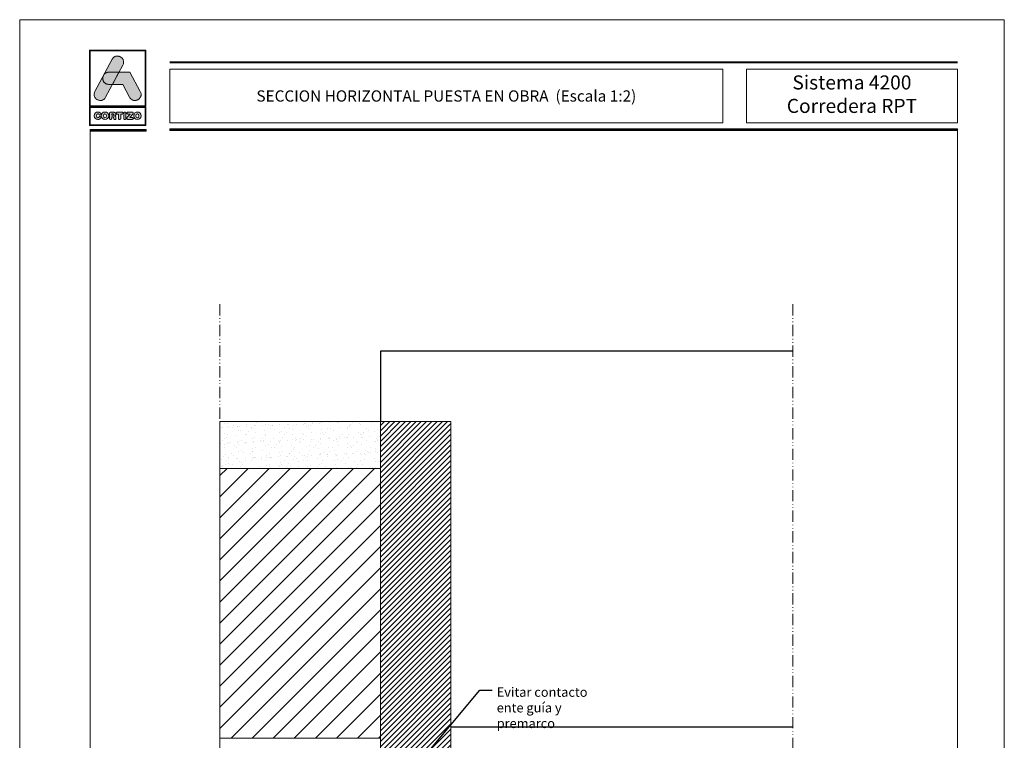
# Model space of a CAD drawing. Units: millimetres. Extents: x 1325 to 2835, y 796 to 3700.
# Drawn here: x 1325 to 1535, y 939 to 1093 of the extents above; entities that cross this region are included whole.
import ezdxf

# ---------------------------------------------------------------- set-up
doc = ezdxf.new("R2010")
doc.units = ezdxf.units.MM
doc.linetypes.add('ACAD_ISO12W100', pattern=[21, 12, -3, 0, -3, 0, -3])
doc.layers.get('0').update_dxf_attribs({"lineweight": 9})
doc.layers.add('00_COTAS', color=250, linetype='Continuous', lineweight=9)
doc.layers.add('PROYECTADO', color=252, linetype='Continuous')
doc.layers.add('SOMBREADOS OBRA', color=252, linetype='Continuous')
doc.styles.add('catalogos 2', font='arial.ttf', dxfattribs={"height": 2})
doc.styles.add('catalogos 2.5', font='arial.ttf', dxfattribs={"height": 2.5})
doc.styles.add('catalogos 3', font='arial.ttf', dxfattribs={"height": 3})
doc.styles.add('ROMANS', font='ROMANS.shx', dxfattribs={"width": 0.85, "oblique": 10, "height": 2})
doc.dimstyles.new('1-1', dxfattribs={"dimtxt": 2.5, "dimasz": 2.5, "dimexe": 0.5, "dimexo": 2.5, "dimgap": 1, "dimtad": 1, "dimzin": 0, "dimdsep": 46, "dimtxsty": 'ROMANS', "dimcen": 0, "dimclrd": 256, "dimclre": 256, "dimclrt": 256, "dimadec": 0, "dimazin": 0, "dimtp": 0.2, "dimtm": 0.2, "dimtfac": 0.2, "dimtmove": 0, "dimatfit": 0, "dimfxl": 1, "dimtolj": 1, "dimtzin": 0, "dimarcsym": 0})

# ---------------------------------------------------------------- blocks, each defined once
blk = doc.blocks.new('logo')
h = blk.add_hatch(color=252)
edge = h.paths.add_edge_path()
edge.add_line((3286.47, 84.79), (3287.29, 86.33))
edge.add_spline(control_points=[(3287.29, 86.33), (3288.11, 87.85), (3285.82, 89.08), (3285.01, 87.56)], knot_values=[0, 0, 0, 0, 0.25, 0.25, 0.25, 0.25], degree=3, periodic=0)
edge.add_spline(control_points=[(3285.01, 87.56), (3285.01, 87.56), (3281.33, 80.69), (3281.33, 80.69)], knot_values=[0.75, 0.75, 0.75, 0.75, 1, 1, 1, 1], degree=3, periodic=0)
edge.add_spline(control_points=[(3281.33, 80.69), (3280.51, 79.17), (3282.8, 77.95), (3283.61, 79.47), (3283.61, 79.47), (3283.61, 79.47), (3283.93, 80.06), (3285.08, 82.21)], knot_values=[0.42636, 0.42636, 0.42636, 0.42636, 0.67636, 0.67636, 0.67636, 0.67646, 0.75, 0.75, 0.75, 0.75], degree=3, periodic=0)
edge.add_spline(control_points=[(3285.08, 82.21), (3285.08, 82.21), (3284.31, 82.21), (3284.31, 82.21), (3284.31, 82.21), (3283.21, 82.21), (3282.81, 83.26), (3283.11, 84.02)], knot_values=[0.666667, 0.666667, 0.666667, 0.666667, 0.833333, 0.833333, 0.833333, 0.833433, 1, 1, 1, 1], degree=3, periodic=0)
edge.add_spline(control_points=[(3283.11, 84.02), (3283.11, 84.02), (3283.25, 84.29), (3283.25, 84.29), (3283.25, 84.29), (3283.47, 84.59), (3283.82, 84.8), (3284.31, 84.8)], knot_values=[0, 0, 0, 0, 0.166667, 0.166667, 0.166667, 0.166767, 0.333333, 0.333333, 0.333333, 0.333333], degree=3, periodic=0)
edge.add_spline(control_points=[(3284.31, 84.8), (3284.31, 84.8), (3286.47, 84.79), (3286.47, 84.79)], knot_values=[0.333333, 0.333333, 0.333333, 0.333333, 0.5, 0.5, 0.5, 0.5], degree=3, periodic=0)
h = blk.add_hatch(color=162)
edge = h.paths.add_edge_path()
edge.add_spline(control_points=[(3283.11, 84.02), (3283.11, 84.02), (3283.25, 84.29), (3283.25, 84.29), (3283.25, 84.29), (3283.47, 84.59), (3283.82, 84.8), (3284.31, 84.8), (3284.31, 84.8), (3284.31, 84.8), (3286.47, 84.79), (3286.47, 84.79), (3286.47, 84.79), (3286.47, 84.79), (3285.08, 82.21), (3285.08, 82.21), (3285.08, 82.21), (3285.08, 82.21), (3284.31, 82.21), (3284.31, 82.21), (3284.31, 82.21), (3283.21, 82.21), (3282.81, 83.26), (3283.11, 84.02)], knot_values=[0, 0, 0, 0, 0.166667, 0.166667, 0.166667, 0.166767, 0.333333, 0.333333, 0.333333, 0.333433, 0.5, 0.5, 0.5, 0.5001, 0.666667, 0.666667, 0.666667, 0.666767, 0.833333, 0.833333, 0.833333, 0.833433, 1, 1, 1, 1], degree=3, periodic=0)
h = blk.add_hatch(color=152)
edge = h.paths.add_edge_path()
edge.add_spline(control_points=[(3288.73, 79.46), (3288.73, 79.46), (3287.26, 82.21), (3287.26, 82.21), (3287.26, 82.21), (3287.26, 82.21), (3285.08, 82.21), (3285.08, 82.21), (3285.08, 82.21), (3285.08, 82.21), (3286.47, 84.79), (3286.47, 84.79), (3286.47, 84.79), (3286.47, 84.79), (3288.81, 84.79), (3288.81, 84.79), (3288.81, 84.79), (3288.81, 84.79), (3291.01, 80.68), (3291.01, 80.68), (3291.01, 80.68), (3291.83, 79.16), (3289.55, 77.94), (3288.73, 79.46)], knot_values=[0, 0, 0, 0, 0.166667, 0.166667, 0.166667, 0.166767, 0.333333, 0.333333, 0.333333, 0.333433, 0.5, 0.5, 0.5, 0.5001, 0.666667, 0.666667, 0.666667, 0.666767, 0.833333, 0.833333, 0.833333, 0.833433, 1, 1, 1, 1], degree=3, periodic=0)
h = blk.add_hatch(color=252)
edge = h.paths.add_edge_path()
edge.add_spline(control_points=[(3281.2, 75.51), (3281.2, 74.96), (3281.58, 74.72), (3281.98, 74.72), (3281.98, 74.72), (3282.25, 74.72), (3282.62, 74.88), (3282.62, 75.14), (3282.62, 75.14), (3282.62, 75.27), (3282.52, 75.36), (3282.39, 75.36), (3282.39, 75.36), (3282.32, 75.36), (3282.26, 75.32), (3282.21, 75.26), (3282.21, 75.26), (3282.12, 75.12), (3282.07, 75.1), (3281.98, 75.1), (3281.98, 75.1), (3281.78, 75.1), (3281.68, 75.26), (3281.68, 75.51), (3281.68, 75.51), (3281.68, 75.78), (3281.81, 75.93), (3281.96, 75.93), (3281.96, 75.93), (3282.06, 75.93), (3282.13, 75.9), (3282.2, 75.8), (3282.2, 75.8), (3282.26, 75.69), (3282.29, 75.67), (3282.38, 75.67), (3282.38, 75.67), (3282.52, 75.67), (3282.61, 75.76), (3282.61, 75.88), (3282.61, 75.88), (3282.61, 76.1), (3282.34, 76.31), (3281.98, 76.31), (3281.98, 76.31), (3281.58, 76.31), (3281.2, 76.04), (3281.2, 75.51)], knot_values=[0, 0, 0, 0, 0.083333, 0.083333, 0.083333, 0.083433, 0.166667, 0.166667, 0.166667, 0.166767, 0.25, 0.25, 0.25, 0.2501, 0.333333, 0.333333, 0.333333, 0.333433, 0.416667, 0.416667, 0.416667, 0.416767, 0.5, 0.5, 0.5, 0.5001, 0.583333, 0.583333, 0.583333, 0.583433, 0.666667, 0.666667, 0.666667, 0.666767, 0.75, 0.75, 0.75, 0.7501, 0.833333, 0.833333, 0.833333, 0.833433, 0.916667, 0.916667, 0.916667, 0.916767, 1, 1, 1, 1], degree=3, periodic=0)
edge = h.paths.add_edge_path(flags=16)
edge.add_spline(control_points=[(3283.78, 75.51), (3283.78, 75.26), (3283.69, 75.1), (3283.48, 75.1), (3283.48, 75.1), (3283.28, 75.1), (3283.18, 75.26), (3283.18, 75.51), (3283.18, 75.51), (3283.18, 75.76), (3283.28, 75.93), (3283.48, 75.93), (3283.48, 75.93), (3283.69, 75.93), (3283.78, 75.76), (3283.78, 75.51)], knot_values=[0, 0, 0, 0, 0.25, 0.25, 0.25, 0.2501, 0.5, 0.5, 0.5, 0.5001, 0.75, 0.75, 0.75, 0.7501, 1, 1, 1, 1], degree=3, periodic=0)
edge = h.paths.add_edge_path()
edge.add_spline(control_points=[(3282.7, 75.51), (3282.7, 74.96), (3283.08, 74.72), (3283.48, 74.72), (3283.48, 74.72), (3283.89, 74.72), (3284.27, 74.96), (3284.27, 75.51), (3284.27, 75.51), (3284.27, 76.04), (3283.89, 76.31), (3283.48, 76.31), (3283.48, 76.31), (3283.08, 76.31), (3282.7, 76.04), (3282.7, 75.51)], knot_values=[0, 0, 0, 0, 0.25, 0.25, 0.25, 0.2501, 0.5, 0.5, 0.5, 0.5001, 0.75, 0.75, 0.75, 0.7501, 1, 1, 1, 1], degree=3, periodic=0)
edge = h.paths.add_edge_path()
edge.add_spline(control_points=[(3284.44, 74.98), (3284.44, 74.82), (3284.53, 74.72), (3284.68, 74.72), (3284.68, 74.72), (3284.83, 74.72), (3284.92, 74.82), (3284.92, 74.98), (3284.92, 74.98), (3284.92, 74.98), (3284.92, 75.29), (3284.92, 75.29), (3284.92, 75.29), (3284.92, 75.29), (3285.11, 75.29), (3285.11, 75.29), (3285.11, 75.29), (3285.22, 75.29), (3285.3, 75.26), (3285.32, 75.13), (3285.32, 75.13), (3285.32, 75.13), (3285.34, 74.93), (3285.34, 74.93), (3285.34, 74.93), (3285.36, 74.78), (3285.47, 74.72), (3285.61, 74.72), (3285.61, 74.72), (3285.71, 74.72), (3285.83, 74.79), (3285.83, 74.91), (3285.83, 74.91), (3285.83, 74.97), (3285.82, 75.05), (3285.81, 75.12), (3285.81, 75.12), (3285.81, 75.12), (3285.79, 75.25), (3285.79, 75.25), (3285.79, 75.25), (3285.77, 75.41), (3285.66, 75.46), (3285.51, 75.47), (3285.51, 75.47), (3285.7, 75.51), (3285.82, 75.64), (3285.82, 75.84), (3285.82, 75.84), (3285.82, 76.07), (3285.65, 76.27), (3285.28, 76.27), (3285.28, 76.27), (3285.28, 76.27), (3284.74, 76.27), (3284.74, 76.27), (3284.74, 76.27), (3284.53, 76.27), (3284.44, 76.18), (3284.44, 75.98), (3284.44, 75.98), (3284.44, 75.98), (3284.44, 74.98), (3284.44, 74.98)], knot_values=[0, 0, 0, 0, 0.0625, 0.0625, 0.0625, 0.0626, 0.125, 0.125, 0.125, 0.1251, 0.1875, 0.1875, 0.1875, 0.1876, 0.25, 0.25, 0.25, 0.2501, 0.3125, 0.3125, 0.3125, 0.3126, 0.375, 0.375, 0.375, 0.3751, 0.4375, 0.4375, 0.4375, 0.4376, 0.5, 0.5, 0.5, 0.5001, 0.5625, 0.5625, 0.5625, 0.5626, 0.625, 0.625, 0.625, 0.6251, 0.6875, 0.6875, 0.6875, 0.6876, 0.75, 0.75, 0.75, 0.7501, 0.8125, 0.8125, 0.8125, 0.8126, 0.875, 0.875, 0.875, 0.8751, 0.9375, 0.9375, 0.9375, 0.9376, 1, 1, 1, 1], degree=3, periodic=0)
edge = h.paths.add_edge_path(flags=16)
edge.add_spline(control_points=[(3284.92, 75.61), (3284.92, 75.61), (3284.92, 75.9), (3284.92, 75.9), (3284.92, 75.9), (3284.92, 75.9), (3285.16, 75.9), (3285.16, 75.9), (3285.16, 75.9), (3285.3, 75.9), (3285.36, 75.86), (3285.36, 75.76), (3285.36, 75.76), (3285.36, 75.65), (3285.3, 75.61), (3285.16, 75.61), (3285.16, 75.61), (3285.16, 75.61), (3284.92, 75.61), (3284.92, 75.61)], knot_values=[0, 0, 0, 0, 0.2, 0.2, 0.2, 0.2001, 0.4, 0.4, 0.4, 0.4001, 0.6, 0.6, 0.6, 0.6001, 0.8, 0.8, 0.8, 0.8001, 1, 1, 1, 1], degree=3, periodic=0)
edge = h.paths.add_edge_path()
edge.add_spline(control_points=[(3286.36, 75.88), (3286.36, 75.88), (3286.36, 74.99), (3286.36, 74.99), (3286.36, 74.99), (3286.36, 74.82), (3286.45, 74.72), (3286.6, 74.72), (3286.6, 74.72), (3286.75, 74.72), (3286.84, 74.82), (3286.84, 74.99), (3286.84, 74.99), (3286.84, 74.99), (3286.84, 75.88), (3286.84, 75.88), (3286.84, 75.88), (3286.84, 75.88), (3287.14, 75.88), (3287.14, 75.88), (3287.14, 75.88), (3287.27, 75.88), (3287.33, 75.96), (3287.33, 76.08), (3287.33, 76.08), (3287.33, 76.19), (3287.27, 76.27), (3287.12, 76.27), (3287.12, 76.27), (3287.12, 76.27), (3286.08, 76.27), (3286.08, 76.27), (3286.08, 76.27), (3285.93, 76.27), (3285.87, 76.19), (3285.87, 76.08), (3285.87, 76.08), (3285.87, 75.96), (3285.93, 75.88), (3286.06, 75.88), (3286.06, 75.88), (3286.06, 75.88), (3286.36, 75.88), (3286.36, 75.88)], knot_values=[0, 0, 0, 0, 0.090909, 0.090909, 0.090909, 0.091009, 0.181818, 0.181818, 0.181818, 0.181918, 0.272727, 0.272727, 0.272727, 0.272827, 0.363636, 0.363636, 0.363636, 0.363736, 0.454545, 0.454545, 0.454545, 0.454645, 0.545455, 0.545455, 0.545455, 0.545555, 0.636364, 0.636364, 0.636364, 0.636464, 0.727273, 0.727273, 0.727273, 0.727373, 0.818182, 0.818182, 0.818182, 0.818282, 0.909091, 0.909091, 0.909091, 0.909191, 1, 1, 1, 1], degree=3, periodic=0)
edge = h.paths.add_edge_path()
edge.add_spline(control_points=[(3287.47, 74.99), (3287.47, 74.82), (3287.56, 74.72), (3287.71, 74.72), (3287.71, 74.72), (3287.86, 74.72), (3287.95, 74.82), (3287.95, 74.99), (3287.95, 74.99), (3287.95, 74.99), (3287.95, 76.04), (3287.95, 76.04), (3287.95, 76.04), (3287.95, 76.2), (3287.86, 76.3), (3287.71, 76.3), (3287.71, 76.3), (3287.56, 76.3), (3287.47, 76.2), (3287.47, 76.04), (3287.47, 76.04), (3287.47, 76.04), (3287.47, 74.99), (3287.47, 74.99)], knot_values=[0, 0, 0, 0, 0.166667, 0.166667, 0.166667, 0.166767, 0.333333, 0.333333, 0.333333, 0.333433, 0.5, 0.5, 0.5, 0.5001, 0.666667, 0.666667, 0.666667, 0.666767, 0.833333, 0.833333, 0.833333, 0.833433, 1, 1, 1, 1], degree=3, periodic=0)
edge = h.paths.add_edge_path()
edge.add_spline(control_points=[(3288.76, 75.13), (3288.76, 75.13), (3289.41, 75.85), (3289.41, 75.85), (3289.41, 75.85), (3289.48, 75.94), (3289.51, 75.99), (3289.51, 76.06), (3289.51, 76.06), (3289.51, 76.18), (3289.44, 76.27), (3289.29, 76.27), (3289.29, 76.27), (3289.29, 76.27), (3288.37, 76.27), (3288.37, 76.27), (3288.37, 76.27), (3288.21, 76.27), (3288.14, 76.2), (3288.14, 76.08), (3288.14, 76.08), (3288.14, 75.97), (3288.21, 75.89), (3288.37, 75.89), (3288.37, 75.89), (3288.37, 75.89), (3288.84, 75.89), (3288.84, 75.89), (3288.84, 75.89), (3288.84, 75.89), (3288.24, 75.22), (3288.24, 75.22), (3288.24, 75.22), (3288.13, 75.1), (3288.1, 75.05), (3288.1, 74.97), (3288.1, 74.97), (3288.1, 74.85), (3288.17, 74.75), (3288.34, 74.75), (3288.34, 74.75), (3288.34, 74.75), (3289.31, 74.75), (3289.31, 74.75), (3289.31, 74.75), (3289.45, 74.75), (3289.53, 74.82), (3289.53, 74.94), (3289.53, 74.94), (3289.53, 75.07), (3289.45, 75.13), (3289.31, 75.13), (3289.31, 75.13), (3289.31, 75.13), (3288.76, 75.13), (3288.76, 75.13)], knot_values=[0, 0, 0, 0, 0.071429, 0.071429, 0.071429, 0.071529, 0.142857, 0.142857, 0.142857, 0.142957, 0.214286, 0.214286, 0.214286, 0.214386, 0.285714, 0.285714, 0.285714, 0.285814, 0.357143, 0.357143, 0.357143, 0.357243, 0.428571, 0.428571, 0.428571, 0.428671, 0.5, 0.5, 0.5, 0.5001, 0.571429, 0.571429, 0.571429, 0.571529, 0.642857, 0.642857, 0.642857, 0.642957, 0.714286, 0.714286, 0.714286, 0.714386, 0.785714, 0.785714, 0.785714, 0.785814, 0.857143, 0.857143, 0.857143, 0.857243, 0.928571, 0.928571, 0.928571, 0.928671, 1, 1, 1, 1], degree=3, periodic=0)
edge = h.paths.add_edge_path(flags=16)
edge.add_spline(control_points=[(3290.69, 75.51), (3290.69, 75.26), (3290.59, 75.1), (3290.39, 75.1), (3290.39, 75.1), (3290.19, 75.1), (3290.09, 75.26), (3290.09, 75.51), (3290.09, 75.51), (3290.09, 75.76), (3290.19, 75.93), (3290.39, 75.93), (3290.39, 75.93), (3290.59, 75.93), (3290.69, 75.76), (3290.69, 75.51)], knot_values=[0, 0, 0, 0, 0.25, 0.25, 0.25, 0.2501, 0.5, 0.5, 0.5, 0.5001, 0.75, 0.75, 0.75, 0.7501, 1, 1, 1, 1], degree=3, periodic=0)
edge = h.paths.add_edge_path()
edge.add_spline(control_points=[(3289.61, 75.51), (3289.61, 74.96), (3289.98, 74.72), (3290.39, 74.72), (3290.39, 74.72), (3290.8, 74.72), (3291.18, 74.96), (3291.18, 75.51), (3291.18, 75.51), (3291.18, 76.04), (3290.79, 76.31), (3290.39, 76.31), (3290.39, 76.31), (3289.99, 76.31), (3289.61, 76.04), (3289.61, 75.51)], knot_values=[0, 0, 0, 0, 0.25, 0.25, 0.25, 0.2501, 0.5, 0.5, 0.5, 0.5001, 0.75, 0.75, 0.75, 0.7501, 1, 1, 1, 1], degree=3, periodic=0)
at = {"color": 252, "linetype": 'Continuous', "lineweight": 0}
for points in [[(3280.17, 89.51), (3292.17, 89.51), (3292.17, 77.51), (3280.17, 77.51)], [(3280.29, 89.39), (3292.05, 89.39), (3292.05, 77.63), (3280.29, 77.63), (3280.29, 89.39), (3292.05, 89.39), (3292.05, 77.63), (3280.29, 77.63)], [(3285.01, 87.56), (3285.09, 87.69), (3285.18, 87.81), (3285.27, 87.91), (3285.37, 88), (3285.48, 88.08), (3285.59, 88.14), (3285.7, 88.19), (3285.82, 88.22), (3285.94, 88.24), (3286.06, 88.25), (3286.18, 88.25), (3286.3, 88.24), (3286.42, 88.21), (3286.54, 88.18), (3286.65, 88.14), (3286.76, 88.08), (3286.87, 88.02), (3286.96, 87.95), (3287.06, 87.87), (3287.14, 87.79), (3287.22, 87.7), (3287.29, 87.6), (3287.35, 87.49), (3287.39, 87.38), (3287.43, 87.26), (3287.45, 87.14), (3287.46, 87.01), (3287.46, 86.88), (3287.44, 86.75), (3287.41, 86.61), (3287.36, 86.47), (3287.29, 86.33), (3283.61, 79.47), (3283.53, 79.33), (3283.45, 79.21), (3283.35, 79.11), (3283.25, 79.02), (3283.14, 78.95), (3283.03, 78.89), (3282.92, 78.84), (3282.8, 78.8), (3282.68, 78.78), (3282.56, 78.77), (3282.44, 78.77), (3282.32, 78.79), (3282.2, 78.81), (3282.08, 78.84), (3281.97, 78.89), (3281.86, 78.94), (3281.76, 79), (3281.66, 79.07), (3281.56, 79.15), (3281.48, 79.24), (3281.4, 79.33), (3281.33, 79.43), (3281.28, 79.53), (3281.23, 79.65), (3281.19, 79.76), (3281.17, 79.88), (3281.16, 80.01), (3281.16, 80.14), (3281.18, 80.27), (3281.21, 80.41), (3281.26, 80.55), (3281.33, 80.69)], [(3280.17, 77.37), (3292.17, 77.37), (3292.17, 73.46), (3280.17, 73.46)], [(3280.29, 77.25), (3292.05, 77.25), (3292.05, 73.58), (3280.29, 73.58), (3280.29, 77.25), (3292.05, 77.25), (3292.05, 73.58), (3280.29, 73.58)], [(3284.44, 74.98), (3284.45, 74.92), (3284.46, 74.87), (3284.48, 74.83), (3284.51, 74.79), (3284.54, 74.76), (3284.58, 74.74), (3284.63, 74.73), (3284.68, 74.72), (3284.73, 74.73), (3284.78, 74.74), (3284.82, 74.76), (3284.86, 74.79), (3284.88, 74.83), (3284.9, 74.87), (3284.91, 74.92), (3284.92, 74.98), (3284.92, 75.29), (3285.11, 75.29), (3285.15, 75.29), (3285.19, 75.28), (3285.22, 75.27), (3285.25, 75.26), (3285.28, 75.24), (3285.3, 75.21), (3285.31, 75.18), (3285.32, 75.13), (3285.34, 74.93), (3285.35, 74.88), (3285.37, 74.84), (3285.4, 74.8), (3285.43, 74.77), (3285.47, 74.75), (3285.51, 74.74), (3285.56, 74.73), (3285.61, 74.72), (3285.65, 74.73), (3285.69, 74.74), (3285.73, 74.75), (3285.76, 74.77), (3285.79, 74.8), (3285.81, 74.83), (3285.82, 74.87), (3285.83, 74.91), (3285.83, 74.93), (3285.83, 74.96), (3285.82, 74.99), (3285.82, 75.01), (3285.82, 75.04), (3285.81, 75.07), (3285.81, 75.1), (3285.81, 75.12), (3285.79, 75.25), (3285.78, 75.31), (3285.76, 75.35), (3285.73, 75.39), (3285.7, 75.42), (3285.66, 75.44), (3285.62, 75.46), (3285.57, 75.47), (3285.51, 75.47), (3285.58, 75.49), (3285.64, 75.52), (3285.69, 75.56), (3285.73, 75.6), (3285.77, 75.65), (3285.8, 75.71), (3285.81, 75.77), (3285.82, 75.84), (3285.81, 75.93), (3285.79, 76.01), (3285.75, 76.08), (3285.69, 76.14), (3285.61, 76.2), (3285.52, 76.24), (3285.41, 76.26), (3285.28, 76.27), (3284.74, 76.27), (3284.67, 76.27), (3284.61, 76.25), (3284.56, 76.23), (3284.51, 76.2), (3284.48, 76.16), (3284.46, 76.11), (3284.45, 76.05), (3284.44, 75.98)], [(3284.92, 75.61), (3284.92, 75.9), (3285.16, 75.9), (3285.17, 75.9), (3285.18, 75.9), (3285.2, 75.9), (3285.21, 75.9), (3285.22, 75.9), (3285.23, 75.9), (3285.24, 75.9), (3285.25, 75.9), (3285.26, 75.89), (3285.27, 75.89), (3285.28, 75.89), (3285.28, 75.88), (3285.29, 75.88), (3285.3, 75.88), (3285.31, 75.87), (3285.31, 75.87), (3285.32, 75.86), (3285.32, 75.86), (3285.33, 75.85), (3285.33, 75.85), (3285.34, 75.84), (3285.34, 75.84), (3285.34, 75.83), (3285.35, 75.82), (3285.35, 75.82), (3285.35, 75.81), (3285.35, 75.8), (3285.35, 75.79), (3285.36, 75.78), (3285.36, 75.78), (3285.36, 75.77), (3285.36, 75.76), (3285.36, 75.75), (3285.36, 75.74), (3285.36, 75.73), (3285.35, 75.72), (3285.35, 75.71), (3285.35, 75.7), (3285.35, 75.7), (3285.35, 75.69), (3285.34, 75.68), (3285.34, 75.68), (3285.34, 75.67), (3285.33, 75.66), (3285.33, 75.66), (3285.32, 75.65), (3285.32, 75.65), (3285.31, 75.64), (3285.31, 75.64), (3285.3, 75.64), (3285.29, 75.63), (3285.28, 75.63), (3285.28, 75.63), (3285.27, 75.62), (3285.26, 75.62), (3285.25, 75.62), (3285.24, 75.62), (3285.23, 75.61), (3285.22, 75.61), (3285.21, 75.61), (3285.2, 75.61), (3285.18, 75.61), (3285.17, 75.61), (3285.16, 75.61)], [(3286.36, 75.88), (3286.36, 74.99), (3286.36, 74.96), (3286.36, 74.93), (3286.37, 74.9), (3286.37, 74.88), (3286.38, 74.85), (3286.39, 74.83), (3286.41, 74.81), (3286.42, 74.79), (3286.44, 74.78), (3286.46, 74.76), (3286.48, 74.75), (3286.5, 74.74), (3286.52, 74.73), (3286.55, 74.73), (3286.57, 74.73), (3286.6, 74.72), (3286.63, 74.73), (3286.65, 74.73), (3286.68, 74.73), (3286.7, 74.74), (3286.72, 74.75), (3286.74, 74.76), (3286.76, 74.78), (3286.78, 74.79), (3286.79, 74.81), (3286.81, 74.83), (3286.82, 74.85), (3286.83, 74.88), (3286.83, 74.9), (3286.84, 74.93), (3286.84, 74.96), (3286.84, 74.99), (3286.84, 75.88), (3287.14, 75.88), (3287.16, 75.88), (3287.18, 75.88), (3287.21, 75.89), (3287.23, 75.89), (3287.24, 75.9), (3287.26, 75.91), (3287.27, 75.92), (3287.29, 75.93), (3287.3, 75.95), (3287.31, 75.96), (3287.32, 75.98), (3287.32, 76), (3287.33, 76.01), (3287.33, 76.03), (3287.33, 76.05), (3287.33, 76.08), (3287.33, 76.1), (3287.33, 76.12), (3287.33, 76.14), (3287.32, 76.15), (3287.32, 76.17), (3287.31, 76.19), (3287.3, 76.2), (3287.28, 76.22), (3287.27, 76.23), (3287.26, 76.24), (3287.24, 76.25), (3287.22, 76.26), (3287.2, 76.26), (3287.17, 76.27), (3287.15, 76.27), (3287.12, 76.27), (3286.08, 76.27), (3286.05, 76.27), (3286.03, 76.27), (3286, 76.26), (3285.98, 76.26), (3285.96, 76.25), (3285.95, 76.24), (3285.93, 76.23), (3285.92, 76.22), (3285.9, 76.2), (3285.89, 76.19), (3285.88, 76.17), (3285.88, 76.15), (3285.87, 76.14), (3285.87, 76.12), (3285.87, 76.1), (3285.87, 76.08), (3285.87, 76.05), (3285.87, 76.03), (3285.87, 76.01), (3285.88, 76), (3285.88, 75.98), (3285.89, 75.96), (3285.9, 75.95), (3285.91, 75.93), (3285.93, 75.92), (3285.94, 75.91), (3285.96, 75.9), (3285.98, 75.89), (3286, 75.89), (3286.02, 75.88), (3286.04, 75.88), (3286.06, 75.88)], [(3287.47, 74.99), (3287.47, 74.97), (3287.47, 74.96), (3287.47, 74.94), (3287.47, 74.93), (3287.47, 74.91), (3287.47, 74.9), (3287.48, 74.89), (3287.48, 74.88), (3287.49, 74.87), (3287.49, 74.85), (3287.5, 74.84), (3287.5, 74.83), (3287.51, 74.82), (3287.52, 74.81), (3287.52, 74.8), (3287.53, 74.79), (3287.54, 74.79), (3287.55, 74.78), (3287.56, 74.77), (3287.57, 74.76), (3287.58, 74.76), (3287.59, 74.75), (3287.6, 74.75), (3287.61, 74.74), (3287.62, 74.74), (3287.63, 74.73), (3287.64, 74.73), (3287.65, 74.73), (3287.67, 74.73), (3287.68, 74.73), (3287.69, 74.73), (3287.71, 74.72), (3287.72, 74.73), (3287.74, 74.73), (3287.75, 74.73), (3287.76, 74.73), (3287.77, 74.73), (3287.79, 74.73), (3287.8, 74.74), (3287.81, 74.74), (3287.82, 74.75), (3287.83, 74.75), (3287.84, 74.76), (3287.85, 74.76), (3287.86, 74.77), (3287.87, 74.78), (3287.88, 74.79), (3287.89, 74.79), (3287.89, 74.8), (3287.9, 74.81), (3287.91, 74.82), (3287.91, 74.83), (3287.92, 74.84), (3287.92, 74.85), (3287.93, 74.87), (3287.93, 74.88), (3287.94, 74.89), (3287.94, 74.9), (3287.94, 74.91), (3287.95, 74.93), (3287.95, 74.94), (3287.95, 74.96), (3287.95, 74.97), (3287.95, 74.99), (3287.95, 76.04), (3287.95, 76.05), (3287.95, 76.07), (3287.95, 76.08), (3287.95, 76.1), (3287.94, 76.11), (3287.94, 76.12), (3287.94, 76.13), (3287.93, 76.15), (3287.93, 76.16), (3287.92, 76.17), (3287.92, 76.18), (3287.91, 76.19), (3287.91, 76.2), (3287.9, 76.21), (3287.89, 76.22), (3287.89, 76.23), (3287.88, 76.24), (3287.87, 76.24), (3287.86, 76.25), (3287.85, 76.26), (3287.84, 76.27), (3287.83, 76.27), (3287.82, 76.28), (3287.81, 76.28), (3287.8, 76.28), (3287.79, 76.29), (3287.77, 76.29), (3287.76, 76.29), (3287.75, 76.3), (3287.74, 76.3), (3287.72, 76.3), (3287.71, 76.3), (3287.69, 76.3), (3287.68, 76.3), (3287.67, 76.3), (3287.65, 76.29), (3287.64, 76.29), (3287.63, 76.29), (3287.62, 76.28), (3287.61, 76.28), (3287.6, 76.28), (3287.59, 76.27), (3287.58, 76.27), (3287.57, 76.26), (3287.56, 76.25), (3287.55, 76.24), (3287.54, 76.24), (3287.53, 76.23), (3287.52, 76.22), (3287.52, 76.21), (3287.51, 76.2), (3287.5, 76.19), (3287.5, 76.18), (3287.49, 76.17), (3287.49, 76.16), (3287.48, 76.15), (3287.48, 76.13), (3287.47, 76.12), (3287.47, 76.11), (3287.47, 76.1), (3287.47, 76.08), (3287.47, 76.07), (3287.47, 76.05), (3287.47, 76.04)], [(3288.76, 75.13), (3289.41, 75.85), (3289.44, 75.88), (3289.46, 75.91), (3289.47, 75.94), (3289.49, 75.96), (3289.5, 75.98), (3289.5, 76.01), (3289.51, 76.03), (3289.51, 76.06), (3289.5, 76.1), (3289.49, 76.14), (3289.48, 76.18), (3289.45, 76.21), (3289.42, 76.24), (3289.39, 76.25), (3289.34, 76.27), (3289.29, 76.27), (3288.37, 76.27), (3288.31, 76.27), (3288.27, 76.26), (3288.23, 76.24), (3288.19, 76.22), (3288.17, 76.19), (3288.15, 76.16), (3288.14, 76.12), (3288.14, 76.08), (3288.14, 76.04), (3288.15, 76), (3288.17, 75.97), (3288.19, 75.94), (3288.23, 75.92), (3288.27, 75.91), (3288.31, 75.9), (3288.37, 75.89), (3288.84, 75.89), (3288.24, 75.22), (3288.2, 75.18), (3288.17, 75.14), (3288.15, 75.11), (3288.13, 75.08), (3288.12, 75.05), (3288.11, 75.02), (3288.1, 74.99), (3288.1, 74.97), (3288.1, 74.92), (3288.11, 74.88), (3288.13, 74.85), (3288.16, 74.81), (3288.19, 74.79), (3288.23, 74.77), (3288.28, 74.76), (3288.34, 74.75), (3289.31, 74.75), (3289.36, 74.76), (3289.41, 74.76), (3289.44, 74.78), (3289.47, 74.8), (3289.5, 74.83), (3289.52, 74.86), (3289.53, 74.9), (3289.53, 74.94), (3289.53, 74.99), (3289.52, 75.02), (3289.5, 75.06), (3289.47, 75.08), (3289.44, 75.1), (3289.41, 75.12), (3289.36, 75.13), (3289.31, 75.13)]]:
    blk.add_lwpolyline(points, close=True, dxfattribs=at)
at = {"color": 162, "linetype": 'Continuous', "lineweight": 0}
blk.add_lwpolyline([(3283.11, 84.02), (3283.25, 84.29), (3283.28, 84.31), (3283.3, 84.34), (3283.32, 84.37), (3283.34, 84.39), (3283.36, 84.42), (3283.39, 84.44), (3283.41, 84.47), (3283.44, 84.49), (3283.47, 84.52), (3283.49, 84.54), (3283.52, 84.56), (3283.55, 84.58), (3283.58, 84.6), (3283.61, 84.62), (3283.64, 84.64), (3283.68, 84.65), (3283.71, 84.67), (3283.74, 84.69), (3283.78, 84.7), (3283.82, 84.71), (3283.85, 84.73), (3283.89, 84.74), (3283.93, 84.75), (3283.97, 84.76), (3284.01, 84.77), (3284.05, 84.78), (3284.09, 84.78), (3284.13, 84.79), (3284.18, 84.79), (3284.22, 84.79), (3284.26, 84.8), (3284.31, 84.8), (3286.47, 84.79), (3285.08, 82.21), (3284.31, 82.21), (3284.21, 82.21), (3284.12, 82.22), (3284.02, 82.23), (3283.93, 82.25), (3283.85, 82.28), (3283.77, 82.31), (3283.69, 82.35), (3283.62, 82.38), (3283.55, 82.43), (3283.49, 82.48), (3283.43, 82.53), (3283.37, 82.58), (3283.32, 82.64), (3283.27, 82.7), (3283.23, 82.76), (3283.19, 82.83), (3283.15, 82.9), (3283.12, 82.97), (3283.09, 83.04), (3283.07, 83.11), (3283.05, 83.19), (3283.04, 83.26), (3283.03, 83.34), (3283.02, 83.42), (3283.02, 83.49), (3283.02, 83.57), (3283.02, 83.65), (3283.03, 83.72), (3283.05, 83.8), (3283.06, 83.87), (3283.09, 83.95)], close=True, dxfattribs=at)
at = {"color": 152, "linetype": 'Continuous', "lineweight": 0}
blk.add_lwpolyline([(3288.73, 79.46), (3287.26, 82.21), (3285.08, 82.21), (3286.47, 84.79), (3288.81, 84.79), (3291.01, 80.68), (3291.08, 80.54), (3291.13, 80.4), (3291.17, 80.26), (3291.18, 80.13), (3291.19, 80), (3291.18, 79.87), (3291.15, 79.75), (3291.12, 79.64), (3291.07, 79.52), (3291.01, 79.42), (3290.94, 79.32), (3290.87, 79.23), (3290.78, 79.14), (3290.69, 79.06), (3290.59, 78.99), (3290.49, 78.93), (3290.38, 78.88), (3290.26, 78.83), (3290.15, 78.8), (3290.03, 78.78), (3289.91, 78.77), (3289.79, 78.76), (3289.67, 78.77), (3289.55, 78.8), (3289.43, 78.83), (3289.32, 78.88), (3289.2, 78.94), (3289.1, 79.01), (3289, 79.1), (3288.9, 79.21), (3288.81, 79.33)], close=True, dxfattribs=at)
at = {"color": 252}
for points, knots in [([(3281.2, 75.51), (3281.2, 74.96), (3281.58, 74.72), (3281.98, 74.72), (3281.98, 74.72), (3282.25, 74.72), (3282.62, 74.88), (3282.62, 75.14), (3282.62, 75.14), (3282.62, 75.27), (3282.52, 75.36), (3282.39, 75.36), (3282.39, 75.36), (3282.32, 75.36), (3282.26, 75.32), (3282.21, 75.26), (3282.21, 75.26), (3282.12, 75.12), (3282.07, 75.1), (3281.98, 75.1), (3281.98, 75.1), (3281.78, 75.1), (3281.68, 75.26), (3281.68, 75.51), (3281.68, 75.51), (3281.68, 75.78), (3281.81, 75.93), (3281.96, 75.93), (3281.96, 75.93), (3282.06, 75.93), (3282.13, 75.9), (3282.2, 75.8), (3282.2, 75.8), (3282.26, 75.69), (3282.29, 75.67), (3282.38, 75.67), (3282.38, 75.67), (3282.52, 75.67), (3282.61, 75.76), (3282.61, 75.88), (3282.61, 75.88), (3282.61, 76.1), (3282.34, 76.31), (3281.98, 76.31), (3281.98, 76.31), (3281.58, 76.31), (3281.2, 76.04), (3281.2, 75.51)], [0, 0, 0, 0, 0.083333, 0.083333, 0.083333, 0.083333, 0.166667, 0.166667, 0.166667, 0.166667, 0.25, 0.25, 0.25, 0.25, 0.333333, 0.333333, 0.333333, 0.333333, 0.416667, 0.416667, 0.416667, 0.416667, 0.5, 0.5, 0.5, 0.5, 0.583333, 0.583333, 0.583333, 0.583333, 0.666667, 0.666667, 0.666667, 0.666667, 0.75, 0.75, 0.75, 0.75, 0.833333, 0.833333, 0.833333, 0.833333, 0.916667, 0.916667, 0.916667, 0.916667, 1, 1, 1, 1]), ([(3282.7, 75.51), (3282.7, 74.96), (3283.08, 74.72), (3283.48, 74.72), (3283.48, 74.72), (3283.89, 74.72), (3284.27, 74.96), (3284.27, 75.51), (3284.27, 75.51), (3284.27, 76.04), (3283.89, 76.31), (3283.48, 76.31), (3283.48, 76.31), (3283.08, 76.31), (3282.7, 76.04), (3282.7, 75.51)], [0, 0, 0, 0, 0.25, 0.25, 0.25, 0.25, 0.5, 0.5, 0.5, 0.5, 0.75, 0.75, 0.75, 0.75, 1, 1, 1, 1]), ([(3283.78, 75.51), (3283.78, 75.26), (3283.69, 75.1), (3283.48, 75.1), (3283.48, 75.1), (3283.28, 75.1), (3283.18, 75.26), (3283.18, 75.51), (3283.18, 75.51), (3283.18, 75.76), (3283.28, 75.93), (3283.48, 75.93), (3283.48, 75.93), (3283.69, 75.93), (3283.78, 75.76), (3283.78, 75.51)], [0, 0, 0, 0, 0.25, 0.25, 0.25, 0.25, 0.5, 0.5, 0.5, 0.5, 0.75, 0.75, 0.75, 0.75, 1, 1, 1, 1]), ([(3289.61, 75.51), (3289.61, 74.96), (3289.98, 74.72), (3290.39, 74.72), (3290.39, 74.72), (3290.8, 74.72), (3291.18, 74.96), (3291.18, 75.51), (3291.18, 75.51), (3291.18, 76.04), (3290.79, 76.31), (3290.39, 76.31), (3290.39, 76.31), (3289.99, 76.31), (3289.61, 76.04), (3289.61, 75.51)], [0, 0, 0, 0, 0.25, 0.25, 0.25, 0.25, 0.5, 0.5, 0.5, 0.5, 0.75, 0.75, 0.75, 0.75, 1, 1, 1, 1]), ([(3290.69, 75.51), (3290.69, 75.26), (3290.59, 75.1), (3290.39, 75.1), (3290.39, 75.1), (3290.19, 75.1), (3290.09, 75.26), (3290.09, 75.51), (3290.09, 75.51), (3290.09, 75.76), (3290.19, 75.93), (3290.39, 75.93), (3290.39, 75.93), (3290.59, 75.93), (3290.69, 75.76), (3290.69, 75.51)], [0, 0, 0, 0, 0.25, 0.25, 0.25, 0.25, 0.5, 0.5, 0.5, 0.5, 0.75, 0.75, 0.75, 0.75, 1, 1, 1, 1])]:
    blk.add_open_spline(points, degree=3, knots=knots, dxfattribs=at)

msp = doc.modelspace()

# ---------------------------------------------------------------- hatches: boundary and pattern name
h = msp.add_hatch()
h.set_pattern_fill('ANSI31', color=152, scale=0.01, angle=315, style=0)
h.set_pattern_definition([(0, (2341.95431, 1102.656294), (1e-17, 0.03175), [])])
h.paths.add_polyline_path([(1339.6253, 1068.7514), (1339.6253, 1069.1014), (1351.6253, 1069.1014), (1351.6253, 1068.7514)])
at = {"layer": 'SOMBREADOS OBRA'}
h = msp.add_hatch(dxfattribs=at)
h.set_pattern_fill('AR-SAND', color=256, scale=0.05, angle=45)
h.set_pattern_definition([(82.5, (-3123.525, -2365.6252), (-1.78690674, 1.67376745), [0, -1.9304, 0, -2.159, 0, -2.06375]), (52.5, (-3123.525, -2365.6252), (-0.9450546, 4.1236643), [0, -1.0414, 0, -1.7399, 0, -0.66675]), (12.5, (-3124.6295, -2366.7298), (2.7914991, 2.80166156), [0, -0.635, 0, -2.286, 0, -2.9845]), (2.5, (-3124.6295, -2366.7298), (1.9114055, 3.487754), [0, -0.3175, 0, -1.4986, 0, -1.7145])])
h.paths.add_polyline_path([(1367.3087, 1006.8622), (1401.5566, 1006.8622), (1401.5566, 996.8622), (1367.3087, 996.8622)])
h = msp.add_hatch(dxfattribs=at)
h.set_pattern_fill('ANSI31', color=256, scale=0.25)
h.set_pattern_definition([(45, (-3123.5249, -2121.534), (-0.56126601, 0.56126601), [])])
h.paths.add_polyline_path([(1416.5566, 1006.8622), (1416.5566, 933.6974), (1401.5566, 933.6974), (1401.5566, 1006.8622)])
h = msp.add_hatch(dxfattribs=at)
h.set_pattern_fill('ANSI31', color=256)
h.set_pattern_definition([(45, (-3123.525, -2121.534), (-2.245064, 2.245064), [])])
h.paths.add_polyline_path([(1401.5566, 996.8622), (1401.5566, 939.3622), (1367.3087, 939.3622), (1367.3087, 996.8622)])

# ---------------------------------------------------------------- linework, layer by layer
at = {"color": 152}
for p, q in [((1356.6253, 1083.5608), (1524.6253, 1083.5608)), ((1356.6253, 1083.5171), (1524.6253, 1083.5171)), ((1356.6253, 1083.4733), (1524.6253, 1083.4733)), ((1356.6253, 1083.4296), (1524.6253, 1083.4296)), ((1356.6253, 1083.3858), (1524.6253, 1083.3858)), ((1356.6253, 1083.3421), (1524.6253, 1083.3421)), ((1356.6253, 1083.2983), (1524.6253, 1083.2983)), ((1356.6253, 1069.2108), (1524.6253, 1069.2108)), ((1356.6253, 1069.1671), (1524.6253, 1069.1671)), ((1356.6253, 1069.1233), (1524.6253, 1069.1233)), ((1356.6253, 1069.0796), (1524.6253, 1069.0796)), ((1356.6253, 1069.0358), (1524.6253, 1069.0358)), ((1356.6253, 1068.9921), (1524.6253, 1068.9921)), ((1356.6253, 1068.9483), (1524.6253, 1068.9483)), ((1356.6253, 1068.9046), (1524.6253, 1068.9046))]:
    msp.add_line(p, q, dxfattribs=at)
at = {"linetype": 'ACAD_ISO12W100', "ltscale": 0.2}
for p, q in [((1367.3087, 1031.855), (1367.3087, 839.98)), ((1489.4873, 1031.855), (1489.4873, 839.98))]:
    msp.add_line(p, q, dxfattribs=at)
for points in [[(1324.6253, 795.5178), (1324.6253, 1092.5178), (1534.6253, 1092.5178), (1534.6253, 795.5178)], [(1356.6253, 1081.9946), (1474.6253, 1081.9946), (1474.6253, 1070.5146), (1356.6253, 1070.5146)], [(1367.3087, 1006.8622), (1401.5566, 1006.8622), (1401.5566, 996.8622), (1367.3087, 996.8622)], [(1416.5566, 1006.8622), (1416.5566, 933.6974), (1401.5566, 933.6974), (1401.5566, 1006.8622)], [(1401.5566, 996.8622), (1401.5566, 939.3622), (1367.3087, 939.3622), (1367.3087, 996.8622)]]:
    msp.add_lwpolyline(points, close=True)
at = {"color": 0}
msp.add_lwpolyline([(1524.6253, 1081.9946), (1479.6253, 1081.9946), (1479.6253, 1070.5146), (1524.6253, 1070.5146)], close=True, dxfattribs=at)
at = {"color": 152}
msp.add_lwpolyline([(1339.6253, 1068.7514), (1339.6253, 1069.1014), (1351.6253, 1069.1014), (1351.6253, 1068.7514)], close=True, dxfattribs=at)
at = {"color": 8}
msp.add_lwpolyline([(1524.6253, 1068.9046), (1524.6253, 810.5178), (1339.6253, 810.5178), (1339.6253, 1068.7514)], dxfattribs=at)
at = {"color": 152}
msp.add_lwpolyline([(1524.6253, 1068.9046), (1524.6253, 1069.2546), (1356.6253, 1069.2546), (1356.6253, 1068.9046)], dxfattribs=at)
at = {"layer": 'PROYECTADO'}
for p, q in [((1489.4873, 1021.8622), (1401.5566, 1021.8622)), ((1401.5566, 1021.8622), (1401.5566, 1006.8622)), ((1489.4873, 941.7298), (1416.5566, 941.7298))]:
    msp.add_line(p, q, dxfattribs=at)

# ---------------------------------------------------------------- block references
msp.add_blockref('logo', (-1940.6643, 996.5208))

# ---------------------------------------------------------------- texts
at = {"color": 3, "attachment_point": 5}
for s, insert, char_height, width, style in [('Sistema 4200\\PCorredera RPT', (1502.1253, 1076.2546), 3, 76.484274, 'catalogos 3'), ('{\\H0.96x;SECCION HORIZONTAL PUESTA EN OBRA  (Escala 1:2)} ', (1415.6253, 1076.2546), 2.5, 116.599901, 'catalogos 2.5')]:
    msp.add_mtext(s, dxfattribs=dict(at, insert=insert, char_height=char_height, width=width, style=style))
at = {"layer": '00_COTAS', "insert": (1426.3672, 950.1739, 1.8), "char_height": 2, "width": 20.993567, "attachment_point": 1, "style": 'catalogos 2'}
msp.add_mtext('\\A1;Evitar contacto ente guía y premarco', dxfattribs=at)

# ---------------------------------------------------------------- leaders
at = {"layer": '00_COTAS', "annotation_type": 0, "has_hookline": 1, "hookline_direction": 0, "text_width": 18.1555}
msp.add_leader([(1408.2822, 932.2953, 1.8), (1422.7483, 949.5489, 1.8), (1425.3672, 949.5489, 1.8)], dimstyle='1-1', override={"dimgap": 1, "dimtad": 0}, dxfattribs=at)

doc.saveas('drawing.dxf')
